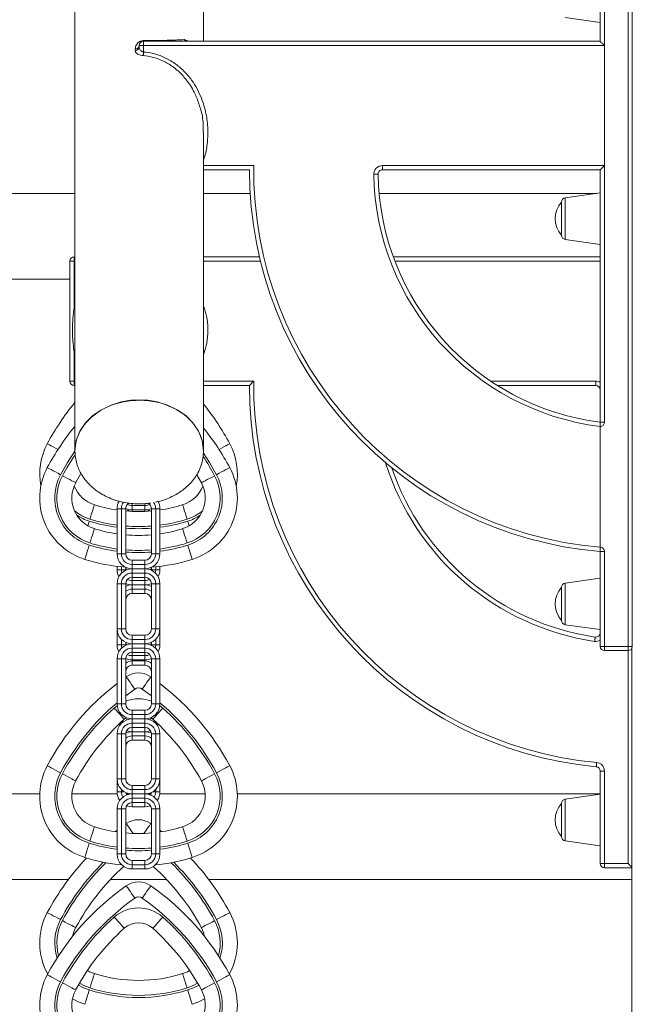
# Model space of a CAD drawing. Units: millimetres. Extents: x -9104 to 19430, y -8672 to 2057.
# Drawn here: x 1815 to 2101, y 439 to 898 of the extents above; entities that cross this region are included whole.
import ezdxf

# ---------------------------------------------------------------- set-up
doc = ezdxf.new("R2010")
doc.units = ezdxf.units.MM

msp = doc.modelspace()

# ---------------------------------------------------------------- linework, layer by layer
at = {"color": 7, "linetype": 'Continuous', "lineweight": 15}
for p, q in [((2085.96, 887.81), (2085.96, 925.42)), ((2087.96, 925.42), (2087.96, 710.16)), ((2098.96, 605.62), (2098.96, 925.42)), ((2100.96, 925.42), (2100.96, 605.62)), ((2069.68, 898.87), (2085.96, 896.58)), ((1872.96, 887.81), (1872.96, 885.81)), ((1872.96, 887.81), (2085.96, 887.81)), ((1869.08, 883.49), (1869.08, 884.1)), ((1870.96, 885.81), (1872.96, 885.81)), ((1870.96, 885.2), (1870.96, 885.81)), ((1872.96, 885.81), (1872.96, 882.79)), ((2087.94, 885.81), (1872.96, 885.81)), ((2087.94, 829.81), (2087.94, 885.81)), ((1922.36, 827.81), (1900.96, 827.81)), ((1984.37, 829.81), (2087.94, 829.81)), ((1984.37, 827.81), (1984.37, 829.81)), ((2085.96, 827.81), (1984.37, 827.81)), ((2085.96, 710.16), (2085.96, 827.81)), ((2067.96, 805.09), (2067.96, 812.82)), ((2085.96, 817.09), (2069.68, 814.8)), ((2067.96, 797.35), (2067.96, 805.09)), ((2069.68, 795.37), (2085.96, 793.09)), ((1838.6, 729.26), (1838.6, 785.26)), ((1840.6, 785.26), (1838.6, 785.26)), ((1840.6, 787.26), (1840.6, 785.26)), ((1840.6, 787.26), (1840.96, 787.26)), ((1840.6, 785.26), (1840.6, 763.46)), ((1900.96, 787.26), (1927.02, 787.26)), ((1989.5, 787.26), (2085.96, 787.26)), ((1840.6, 742.82), (1840.6, 729.26)), ((1838.6, 729.26), (1840.6, 729.26)), ((1840.6, 729.26), (1840.6, 727.26)), ((1840.96, 727.26), (1840.6, 727.26)), ((1922.36, 727.26), (1900.96, 727.26)), ((2083.96, 727.26), (2038.06, 727.26)), ((2083.96, 727.26), (2083.96, 729.26)), ((2085.96, 710.16), (2087.96, 710.16)), ((2085.96, 708.15), (2085.96, 651.85)), ((2085.96, 708.15), (2085.97, 708.15)), ((2085.97, 708.15), (2085.97, 651.85)), ((1840.96, 696.85), (1840.96, 696.61)), ((1900.9, 696.03), (1900.96, 696.61)), ((1900.96, 696.61), (1900.96, 696.85)), ((1899.95, 681.9), (1897.85, 685.62)), ((1861.24, 673.39), (1861.42, 673.04)), ((1867.62, 669.28), (1867.62, 671.28)), ((1867.62, 671.28), (1873.62, 671.28)), ((1873.62, 669.28), (1873.62, 671.28)), ((1860.62, 669.79), (1862.62, 669.79)), ((1860.62, 669.79), (1860.62, 648.79)), ((1862.62, 669.79), (1862.62, 648.79)), ((1862.62, 669.79), (1864.62, 669.79)), ((1864.62, 648.79), (1864.62, 669.79)), ((1867.62, 669.28), (1873.62, 669.28)), ((1876.62, 669.79), (1878.62, 669.79)), ((1876.62, 669.79), (1876.62, 648.79)), ((1878.62, 648.79), (1878.62, 669.79)), ((1878.62, 669.79), (1880.62, 669.79)), ((1880.62, 648.79), (1880.62, 669.79)), ((1860.62, 648.79), (1862.62, 648.79)), ((1862.62, 648.79), (1864.62, 648.79)), ((1876.62, 648.79), (1878.62, 648.79)), ((1878.62, 648.79), (1880.62, 648.79)), ((2085.96, 651.85), (2085.97, 651.85)), ((2085.96, 649.84), (2087.96, 649.84)), ((2085.96, 605.62), (2085.96, 649.84)), ((2087.96, 649.84), (2087.96, 605.62)), ((1860.62, 642.95), (1860.62, 641.28)), ((1867.62, 643.79), (1867.62, 645.79)), ((1873.62, 645.79), (1867.62, 645.79)), ((1867.62, 641.79), (1867.62, 643.79)), ((1867.62, 643.79), (1873.62, 643.79)), ((1873.62, 643.79), (1873.62, 645.79)), ((1873.62, 641.79), (1873.62, 643.79)), ((1880.62, 641.28), (1880.62, 642.95)), ((1860.62, 641.28), (1862.62, 641.28)), ((1862.62, 641.28), (1864.62, 641.28)), ((1864.62, 641.28), (1864.62, 642.47)), ((1864.62, 641.12), (1864.62, 641.28)), ((1867.62, 641.79), (1873.62, 641.79)), ((1867.62, 639.79), (1867.62, 641.79)), ((1867.62, 637.79), (1867.62, 639.79)), ((1873.62, 639.79), (1867.62, 639.79)), ((1873.62, 639.79), (1873.62, 641.79)), ((1873.62, 637.79), (1873.62, 639.79)), ((1876.62, 642.47), (1876.62, 641.28)), ((1876.62, 641.28), (1878.62, 641.28)), ((1876.62, 641.28), (1876.62, 641.12)), ((1878.62, 641.28), (1880.62, 641.28)), ((1860.62, 634.79), (1862.62, 634.79)), ((1860.62, 634.79), (1860.62, 613.79)), ((1862.62, 634.79), (1862.62, 613.79)), ((1862.62, 634.79), (1864.62, 634.79)), ((1864.62, 613.79), (1864.62, 634.79)), ((1867.62, 637.79), (1873.62, 637.79)), ((1867.62, 634.28), (1867.62, 636.28)), ((1867.62, 636.28), (1873.62, 636.28)), ((1867.62, 634.28), (1873.62, 634.28)), ((1867.62, 632.28), (1867.62, 634.28)), ((1873.62, 634.28), (1873.62, 636.28)), ((1873.62, 632.28), (1873.62, 634.28)), ((1876.62, 634.79), (1878.62, 634.79)), ((1876.62, 634.79), (1876.62, 613.79)), ((1878.62, 634.79), (1880.62, 634.79)), ((1878.62, 613.79), (1878.62, 634.79)), ((1880.62, 613.79), (1880.62, 634.79)), ((2085.96, 637.43), (2069.68, 635.14)), ((1867.62, 630.28), (1867.62, 632.28)), ((1873.62, 632.28), (1867.62, 632.28)), ((1867.62, 630.28), (1873.62, 630.28)), ((1873.62, 630.28), (1873.62, 632.28)), ((2067.96, 625.43), (2067.96, 633.16)), ((2067.96, 617.7), (2067.96, 625.43)), ((2069.68, 615.72), (2085.96, 613.43)), ((1860.62, 613.79), (1862.62, 613.79)), ((1860.62, 613.79), (1860.62, 606.28)), ((1862.62, 613.79), (1864.62, 613.79)), ((1867.62, 608.79), (1867.62, 610.79)), ((1873.62, 610.79), (1867.62, 610.79)), ((1873.62, 608.79), (1873.62, 610.79)), ((1876.62, 613.79), (1878.62, 613.79)), ((1878.62, 613.79), (1880.62, 613.79)), ((1880.62, 606.28), (1880.62, 613.79)), ((1860.62, 606.28), (1862.62, 606.28)), ((1862.62, 606.28), (1864.62, 606.28)), ((1864.62, 606.28), (1864.62, 607.47)), ((1864.62, 606.12), (1864.62, 606.28)), ((1867.62, 606.79), (1867.62, 608.79)), ((1867.62, 608.79), (1873.62, 608.79)), ((1867.62, 606.79), (1873.62, 606.79)), ((1867.62, 604.79), (1867.62, 606.79)), ((1873.62, 606.79), (1873.62, 608.79)), ((1873.62, 604.79), (1873.62, 606.79)), ((1876.62, 607.47), (1876.62, 606.28)), ((1876.62, 606.28), (1876.62, 606.12)), ((1876.62, 606.28), (1878.62, 606.28)), ((1878.62, 606.28), (1880.62, 606.28)), ((1867.62, 602.79), (1867.62, 604.79)), ((1873.62, 604.79), (1867.62, 604.79)), ((1867.62, 602.79), (1873.62, 602.79)), ((1873.62, 602.79), (1873.62, 604.79)), ((2085.96, 605.62), (2087.96, 605.62)), ((2087.96, 605.62), (2098.96, 605.62)), ((2087.96, 603.62), (2087.96, 605.62)), ((2098.96, 603.62), (2087.96, 603.62)), ((2098.96, 605.62), (2098.96, 603.62)), ((2098.96, 605.62), (2100.96, 605.62)), ((2100.71, 604.66), (2100.71, -1303.15)), ((1860.62, 599.79), (1862.62, 599.79)), ((1860.62, 599.79), (1860.62, 578.79)), ((1862.62, 599.79), (1864.62, 599.79)), ((1862.62, 599.79), (1862.62, 578.79)), ((1864.62, 578.79), (1864.62, 599.79)), ((1867.62, 599.28), (1867.62, 601.28)), ((1867.62, 601.28), (1873.62, 601.28)), ((1867.62, 599.28), (1873.62, 599.28)), ((1867.62, 596.82), (1867.62, 598.82)), ((1873.62, 598.82), (1867.62, 598.82)), ((1873.62, 599.28), (1873.62, 601.28)), ((1873.62, 596.82), (1873.62, 598.82)), ((1876.62, 599.79), (1878.62, 599.79)), ((1876.62, 599.79), (1876.62, 578.79)), ((1878.62, 578.79), (1878.62, 599.79)), ((1878.62, 599.79), (1880.62, 599.79)), ((1880.62, 578.79), (1880.62, 599.79)), ((1867.62, 596.82), (1873.62, 596.82)), ((1864.62, 591.23), (1864.89, 591.42)), ((1876.35, 591.42), (1876.62, 591.23)), ((1860.62, 578.79), (1862.62, 578.79)), ((1862.62, 578.79), (1864.62, 578.79)), ((1876.62, 578.79), (1878.62, 578.79)), ((1878.62, 578.79), (1880.62, 578.79)), ((1867.62, 573.79), (1867.62, 575.79)), ((1873.62, 575.79), (1867.62, 575.79)), ((1873.62, 573.79), (1873.62, 575.79)), ((1864.9, 572.34), (1863.98, 571.61)), ((1867.62, 571.79), (1867.62, 573.79)), ((1867.62, 573.79), (1873.62, 573.79)), ((1867.62, 571.79), (1873.62, 571.79)), ((1867.62, 569.79), (1867.62, 571.79)), ((1873.62, 569.79), (1867.62, 569.79)), ((1867.62, 567.79), (1867.62, 569.79)), ((1873.62, 571.79), (1873.62, 573.79)), ((1873.62, 569.79), (1873.62, 571.79)), ((1873.62, 567.79), (1873.62, 569.79)), ((1877.26, 571.61), (1876.34, 572.34)), ((1860.62, 564.79), (1862.62, 564.79)), ((1860.62, 564.79), (1860.62, 543.79)), ((1862.62, 564.79), (1862.62, 543.79)), ((1862.62, 564.79), (1864.62, 564.79)), ((1864.62, 543.79), (1864.62, 564.79)), ((1867.62, 565.82), (1867.62, 567.82)), ((1867.62, 567.79), (1873.62, 567.79)), ((1867.62, 565.82), (1873.62, 565.82)), ((1867.62, 563.82), (1867.62, 565.82)), ((1873.62, 565.82), (1873.62, 567.82)), ((1873.62, 563.82), (1873.62, 565.82)), ((1876.62, 564.79), (1876.62, 543.79)), ((1876.62, 564.79), (1878.62, 564.79)), ((1878.62, 564.79), (1880.62, 564.79)), ((1878.62, 543.79), (1878.62, 564.79)), ((1880.62, 543.79), (1880.62, 564.79)), ((1867.62, 561.82), (1867.62, 563.82)), ((1873.62, 563.82), (1867.62, 563.82)), ((1867.62, 561.82), (1873.62, 561.82)), ((1873.62, 561.82), (1873.62, 563.82)), ((2085.96, 547.46), (2087.96, 547.46)), ((2085.96, 504.38), (2085.96, 547.46)), ((2087.96, 547.46), (2087.96, 504.38)), ((1860.62, 543.79), (1862.62, 543.79)), ((1860.62, 543.79), (1860.62, 537.82)), ((1862.62, 543.79), (1864.62, 543.79)), ((1876.62, 543.79), (1878.62, 543.79)), ((1878.62, 543.79), (1880.62, 543.79)), ((1880.62, 537.82), (1880.62, 543.79)), ((1860.62, 537.82), (1862.62, 537.82)), ((1867.62, 538.79), (1867.62, 540.79)), ((1873.62, 540.79), (1867.62, 540.79)), ((1867.62, 538.79), (1873.62, 538.79)), ((1867.62, 536.79), (1867.62, 538.79)), ((1873.62, 538.79), (1873.62, 540.79)), ((1873.62, 536.79), (1873.62, 538.79)), ((1878.62, 537.82), (1880.62, 537.82)), ((1860.82, 536.85), (1839.72, 536.85)), ((1867.13, 536.85), (1864.8, 536.85)), ((1867.62, 536.79), (1873.62, 536.79)), ((1867.62, 534.79), (1867.62, 536.79)), ((1873.62, 534.79), (1867.62, 534.79)), ((1867.62, 532.79), (1867.62, 534.79)), ((1867.62, 530.82), (1867.62, 532.82)), ((1867.62, 532.79), (1873.62, 532.79)), ((1873.62, 534.79), (1873.62, 536.79)), ((1873.62, 532.79), (1873.62, 534.79)), ((1873.62, 530.82), (1873.62, 532.82)), ((1876.42, 536.85), (1874.17, 536.85)), ((2085.96, 536.63), (2069.68, 534.34)), ((1860.62, 529.79), (1862.62, 529.79)), ((1860.62, 529.79), (1860.62, 508.79)), ((1862.62, 529.79), (1862.62, 508.79)), ((1862.62, 529.79), (1864.62, 529.79)), ((1864.62, 508.79), (1864.62, 529.79)), ((1867.62, 530.82), (1873.62, 530.82)), ((1876.62, 529.79), (1878.62, 529.79)), ((1876.62, 529.79), (1876.62, 508.79)), ((1878.62, 508.79), (1878.62, 529.79)), ((1878.62, 529.79), (1880.62, 529.79)), ((1880.62, 508.79), (1880.62, 529.79)), ((2067.96, 524.63), (2067.96, 532.36)), ((2067.96, 516.9), (2067.96, 524.63)), ((1859.78, 519.18), (1860.62, 519.82)), ((1864.62, 522.77), (1864.89, 522.95)), ((1876.35, 522.95), (1876.62, 522.77)), ((1880.62, 519.82), (1881.46, 519.18)), ((2069.68, 514.91), (2085.96, 512.63)), ((1860.62, 508.79), (1862.62, 508.79)), ((1862.62, 508.79), (1864.62, 508.79)), ((1867.62, 503.79), (1867.62, 505.79)), ((1873.62, 505.79), (1867.62, 505.79)), ((1873.62, 503.79), (1873.62, 505.79)), ((1876.62, 508.79), (1878.62, 508.79)), ((1878.62, 508.79), (1880.62, 508.79)), ((1867.62, 501.79), (1867.62, 503.79)), ((1867.62, 503.79), (1873.62, 503.79)), ((1867.62, 501.79), (1873.62, 501.79)), ((1873.62, 501.79), (1873.62, 503.79)), ((2085.96, 504.38), (2087.96, 504.38)), ((2087.96, 504.38), (2098.96, 504.38)), ((2087.96, 502.38), (2087.96, 504.38)), ((2100.71, 502.38), (2087.96, 502.38)), ((1857.67, 496.85), (1883.55, 496.85))]:
    msp.add_line(p, q, dxfattribs=at)
at = {"color": 8, "linetype": 'Continuous', "lineweight": 15}
for p, q in [((1900.96, 829.81), (1924.37, 829.81)), ((2069.68, 814.8), (2069.68, 795.37)), ((1840.96, 785.26), (1840.6, 785.26)), ((1927.5, 785.26), (1900.96, 785.26)), ((2085.96, 785.26), (1990.25, 785.26)), ((1840.6, 763.46), (1840.96, 764.36)), ((1840.6, 742.82), (1840.97, 742.94)), ((1840.96, 741.9), (1840.6, 742.82)), ((1840.6, 729.26), (1840.96, 729.26)), ((1900.96, 729.26), (1924.37, 729.26)), ((2034.97, 729.26), (2083.96, 729.26)), ((1867.62, 671.28), (1867.62, 672.25)), ((1873.62, 671.28), (1873.62, 672.18)), ((1867.62, 668.56), (1867.62, 669.28)), ((1873.62, 668.56), (1873.62, 669.28)), ((1862.62, 642.74), (1862.62, 641.28)), ((1878.62, 641.28), (1878.62, 642.74)), ((1867.62, 636.28), (1867.62, 637.79)), ((1873.62, 636.28), (1873.62, 637.79)), ((2069.68, 635.14), (2069.68, 615.72)), ((1862.62, 608.89), (1862.62, 606.28)), ((1878.62, 606.28), (1878.62, 608.89)), ((1867.62, 601.28), (1867.62, 602.79)), ((1873.62, 601.28), (1873.62, 602.79)), ((2098.96, 504.38), (2098.96, 603.62)), ((1867.62, 598.82), (1867.62, 599.28)), ((1873.62, 598.82), (1873.62, 599.28)), ((1868.9, 585.68), (1864.62, 582.54)), ((1876.62, 582.54), (1872.34, 585.68)), ((1859.32, 576.85), (1860.67, 577.93)), ((1880.57, 577.93), (1881.92, 576.85)), ((1863.05, 570.78), (1863.3, 570.3)), ((1877.94, 570.3), (1878.19, 570.78)), ((1862.62, 538.89), (1862.62, 537.82)), ((1862.62, 537.82), (1863.98, 537.82)), ((1877.26, 537.82), (1878.62, 537.82)), ((1878.62, 537.82), (1878.62, 538.89)), ((2069.68, 534.34), (2069.68, 514.91))]:
    msp.add_line(p, q, dxfattribs=at)
at = {"color": 7, "linetype": 'Continuous', "lineweight": 15, "flags": 128}
for points in [[(1872.96, 882.79), (1872.94, 882.54), (1872.92, 882.29), (1872.9, 882.04), (1872.89, 881.81), (1872.87, 881.6), (1872.86, 881.4), (1872.84, 881.23), (1872.83, 881.09)], [(1980.37, 825.75), (1980.76, 825.75), (1981.14, 825.76), (1981.48, 825.76), (1981.79, 825.77), (1982.04, 825.77), (1982.22, 825.78), (1982.33, 825.78), (1982.37, 825.78)], [(1900.96, 696.85), (1900.36, 701.55), (1898.65, 705.97), (1896, 709.91), (1892.68, 713.21), (1888.96, 715.83), (1884.1, 718.17), (1879.36, 719.62), (1874.94, 720.36), (1870.96, 720.57), (1866.98, 720.36), (1862.56, 719.62), (1857.81, 718.17), (1852.96, 715.83), (1849.23, 713.21), (1845.91, 709.91), (1843.27, 705.97), (1841.55, 701.55), (1840.96, 696.85), (1840.96, 696.85)], [(2087.96, 710.16), (2087.93, 709.83), (2087.71, 709.19), (2087.29, 708.67), (2086.72, 708.31), (2086.4, 708.21), (2086.24, 708.18), (2086.11, 708.17), (2086.04, 708.16), (2086.01, 708.15), (2086, 708.15), (2085.99, 708.15), (2085.98, 708.15), (2085.98, 708.15), (2085.98, 708.15), (2085.98, 708.15), (2085.98, 708.15), (2085.98, 708.15), (2085.98, 708.15), (2085.98, 708.15), (2085.97, 708.15), (2085.97, 708.15), (2085.97, 708.15), (2085.97, 708.15)], [(1828.07, 688.99), (1828.19, 688.92), (1828.54, 688.73), (1829.11, 688.43), (1829.88, 688.02), (1830.82, 687.52), (1831.88, 686.95), (1833.04, 686.33), (1834.24, 685.68)], [(1907, 685.68), (1908.2, 686.33), (1909.36, 686.95), (1910.43, 687.52), (1911.36, 688.02), (1912.13, 688.43), (1912.7, 688.73), (1913.05, 688.92), (1913.17, 688.99)], [(1841.29, 681.9), (1841.18, 681.97), (1840.83, 682.15), (1840.25, 682.46), (1839.49, 682.87), (1838.55, 683.37), (1837.49, 683.94), (1836.33, 684.56), (1835.12, 685.21)], [(1843.74, 686.21), (1843.56, 685.91), (1841.29, 681.9)], [(1906.12, 685.21), (1904.91, 684.56), (1903.75, 683.94), (1902.69, 683.37), (1901.75, 682.87), (1900.99, 682.46), (1900.42, 682.15), (1900.06, 681.97), (1899.95, 681.9)], [(1850.03, 671.64), (1849.99, 671.51), (1849.88, 671.13), (1849.68, 670.52), (1849.42, 669.68), (1849.11, 668.67), (1848.74, 667.52), (1848.35, 666.26), (1847.94, 664.96)], [(1893.3, 664.96), (1892.89, 666.26), (1892.5, 667.52), (1892.14, 668.67), (1891.82, 669.68), (1891.56, 670.52), (1891.36, 671.13), (1891.25, 671.51), (1891.21, 671.64)], [(1850.03, 660.5), (1849.99, 660.37), (1849.88, 659.99), (1849.68, 659.38), (1849.42, 658.55), (1849.11, 657.53), (1848.74, 656.38), (1848.35, 655.13), (1847.94, 653.82)], [(1893.3, 653.82), (1892.89, 655.13), (1892.5, 656.38), (1892.14, 657.53), (1891.82, 658.55), (1891.56, 659.38), (1891.36, 659.99), (1891.25, 660.37), (1891.21, 660.5)], [(1845.55, 646.19), (1845.59, 646.32), (1845.71, 646.7), (1845.91, 647.31), (1846.17, 648.14), (1846.48, 649.16), (1846.84, 650.31), (1847.24, 651.56), (1847.64, 652.87)], [(1895.69, 646.19), (1895.65, 646.32), (1895.53, 646.7), (1895.34, 647.31), (1895.08, 648.14), (1894.76, 649.16), (1894.4, 650.31), (1894, 651.56), (1893.6, 652.87)], [(2085.97, 651.85), (2085.97, 651.85), (2085.97, 651.85), (2085.97, 651.85), (2085.98, 651.85), (2085.98, 651.85), (2085.98, 651.85), (2086.01, 651.85), (2086.04, 651.84), (2086.18, 651.83), (2086.71, 651.7), (2087.28, 651.35), (2087.7, 650.82), (2087.93, 650.19), (2087.96, 649.84)], [(2083.37, 607.95), (2083.43, 608.34), (2083.49, 608.71), (2083.54, 609.05), (2083.58, 609.35), (2083.62, 609.6), (2083.64, 609.78), (2083.66, 609.89), (2083.67, 609.93)], [(1868.9, 585.68), (1868.12, 586.8), (1867.36, 587.88), (1866.67, 588.87), (1866.06, 589.74), (1865.56, 590.45), (1865.19, 590.98), (1864.96, 591.31), (1864.89, 591.42)], [(1872.34, 585.68), (1873.12, 586.8), (1873.88, 587.88), (1874.57, 588.87), (1875.18, 589.74), (1875.68, 590.45), (1876.05, 590.98), (1876.28, 591.31), (1876.35, 591.42)], [(1863.98, 571.61), (1863.89, 571.71), (1863.62, 572.01), (1863.19, 572.5), (1862.61, 573.15), (1861.91, 573.94), (1861.1, 574.84), (1860.23, 575.82), (1859.32, 576.85)], [(1881.92, 576.85), (1881.01, 575.82), (1880.14, 574.84), (1879.33, 573.94), (1878.63, 573.15), (1878.05, 572.5), (1877.62, 572.01), (1877.35, 571.71), (1877.26, 571.61)], [(1865.03, 571.3), (1864.85, 571.67), (1864.69, 572.19)], [(1876.55, 572.19), (1876.39, 571.67), (1876.21, 571.3)], [(1861.53, 569.37), (1861.8, 568.93), (1861.88, 568.8)], [(1865.03, 566.31), (1866.25, 565.95), (1867.62, 565.82)], [(1873.62, 565.82), (1874.99, 565.95), (1876.21, 566.31)], [(1879.36, 568.8), (1879.44, 568.93), (1879.71, 569.37)], [(2084.15, 549.45), (2084.15, 549.49), (2084.16, 549.61), (2084.18, 549.79), (2084.2, 550.04), (2084.23, 550.34), (2084.26, 550.68), (2084.3, 551.06), (2084.33, 551.45)], [(1828.07, 549.95), (1828.19, 549.89), (1828.54, 549.7), (1829.11, 549.39), (1829.88, 548.98), (1830.82, 548.48), (1831.88, 547.91), (1833.04, 547.29), (1834.24, 546.64)], [(1907, 546.64), (1908.2, 547.29), (1909.36, 547.91), (1910.43, 548.48), (1911.36, 548.98), (1912.13, 549.39), (1912.7, 549.7), (1913.05, 549.89), (1913.17, 549.95)], [(1841.29, 542.87), (1841.18, 542.93), (1840.83, 543.12), (1840.25, 543.42), (1839.49, 543.83), (1838.55, 544.33), (1837.49, 544.91), (1836.33, 545.53), (1835.12, 546.17)], [(1906.12, 546.17), (1904.91, 545.53), (1903.75, 544.91), (1902.69, 544.33), (1901.75, 543.83), (1900.99, 543.42), (1900.42, 543.12), (1900.06, 542.93), (1899.95, 542.87)], [(1865.03, 531.31), (1866.25, 530.95), (1867.62, 530.82)], [(1873.62, 530.82), (1874.99, 530.95), (1876.21, 531.31)], [(1850.03, 521.47), (1849.99, 521.34), (1849.88, 520.96), (1849.68, 520.34), (1849.42, 519.51), (1849.11, 518.5), (1848.74, 517.34), (1848.35, 516.09), (1847.94, 514.79)], [(1893.3, 514.79), (1892.89, 516.09), (1892.5, 517.34), (1892.14, 518.5), (1891.82, 519.51), (1891.56, 520.34), (1891.36, 520.96), (1891.25, 521.34), (1891.21, 521.47)], [(1845.55, 507.15), (1845.59, 507.28), (1845.71, 507.66), (1845.91, 508.28), (1846.17, 509.11), (1846.48, 510.12), (1846.84, 511.28), (1847.24, 512.53), (1847.64, 513.83)], [(1895.69, 507.15), (1895.65, 507.28), (1895.53, 507.66), (1895.34, 508.28), (1895.08, 509.11), (1894.76, 510.12), (1894.4, 511.28), (1894, 512.53), (1893.6, 513.83)], [(2100.71, 502.63), (2100.62, 502.72), (2100.37, 502.97), (2100.07, 503.27), (2099.72, 503.62), (2099.35, 503.99), (2098.96, 504.38)], [(1868.9, 488.2), (1868.12, 489.31), (1867.36, 490.39), (1866.67, 491.38), (1866.06, 492.25), (1865.56, 492.96), (1865.19, 493.49), (1864.96, 493.82), (1864.89, 493.93)], [(1872.34, 488.2), (1873.12, 489.31), (1873.88, 490.39), (1874.57, 491.38), (1875.18, 492.25), (1875.68, 492.96), (1876.05, 493.49), (1876.28, 493.82), (1876.35, 493.93)], [(1828.07, 481.48), (1828.19, 481.42), (1828.54, 481.23), (1829.11, 480.93), (1829.88, 480.52), (1830.82, 480.01), (1831.88, 479.44), (1833.04, 478.82), (1834.24, 478.18)], [(1841.29, 474.4), (1841.18, 474.46), (1840.83, 474.65), (1840.25, 474.96), (1839.49, 475.37), (1838.55, 475.87), (1837.49, 476.44), (1836.33, 477.06), (1835.12, 477.71)], [(1863.98, 474.12), (1863.89, 474.23), (1863.62, 474.52), (1863.19, 475.01), (1862.61, 475.66), (1861.91, 476.45), (1861.1, 477.35), (1860.23, 478.34), (1859.32, 479.36)], [(1881.92, 479.36), (1881.01, 478.34), (1880.14, 477.35), (1879.33, 476.45), (1878.63, 475.66), (1878.05, 475.01), (1877.62, 474.52), (1877.35, 474.23), (1877.26, 474.12)], [(1906.12, 477.71), (1904.91, 477.06), (1903.75, 476.44), (1902.69, 475.87), (1901.75, 475.37), (1900.99, 474.96), (1900.42, 474.65), (1900.06, 474.46), (1899.95, 474.4)], [(1907, 478.18), (1908.2, 478.82), (1909.36, 479.44), (1910.43, 480.01), (1911.36, 480.52), (1912.13, 480.93), (1912.7, 481.23), (1913.05, 481.42), (1913.17, 481.48)], [(1841.29, 474.4), (1840.34, 472.2), (1839.82, 470.34)], [(1901.42, 470.34), (1900.91, 472.2), (1899.95, 474.4)], [(1828.07, 452.46), (1828.19, 452.4), (1828.54, 452.21), (1829.11, 451.9), (1829.88, 451.49), (1830.82, 450.99), (1831.88, 450.42), (1833.04, 449.8), (1834.24, 449.15)], [(1846.78, 454.47), (1847.81, 453.9), (1850.03, 453)], [(1850.03, 453), (1849.99, 452.87), (1849.88, 452.49), (1849.68, 451.87), (1849.42, 451.04), (1849.11, 450.03), (1848.74, 448.88), (1848.35, 447.62), (1847.94, 446.32)], [(1891.21, 453), (1893.43, 453.9), (1894.46, 454.47)], [(1893.3, 446.32), (1892.89, 447.62), (1892.5, 448.88), (1892.14, 450.03), (1891.82, 451.04), (1891.56, 451.87), (1891.36, 452.49), (1891.25, 452.87), (1891.21, 453)], [(1907, 449.15), (1908.2, 449.8), (1909.36, 450.42), (1910.43, 450.99), (1911.36, 451.49), (1912.13, 451.9), (1912.7, 452.21), (1913.05, 452.4), (1913.17, 452.46)], [(1841.29, 445.38), (1841.18, 445.44), (1840.83, 445.63), (1840.25, 445.93), (1839.49, 446.34), (1838.55, 446.85), (1837.49, 447.42), (1836.33, 448.04), (1835.12, 448.68)], [(1906.12, 448.68), (1904.91, 448.04), (1903.75, 447.42), (1902.69, 446.85), (1901.75, 446.34), (1900.99, 445.93), (1900.42, 445.63), (1900.06, 445.44), (1899.95, 445.38)], [(1845.55, 438.69), (1842.47, 439.84), (1839.8, 441.17)], [(1845.55, 438.69), (1845.59, 438.81), (1845.71, 439.19), (1845.91, 439.81), (1846.17, 440.64), (1846.48, 441.65), (1846.84, 442.81), (1847.24, 444.06), (1847.64, 445.37)], [(1895.69, 438.69), (1895.65, 438.81), (1895.53, 439.19), (1895.34, 439.81), (1895.08, 440.64), (1894.76, 441.65), (1894.4, 442.81), (1894, 444.06), (1893.6, 445.37)], [(1901.44, 441.17), (1898.78, 439.84), (1895.69, 438.69)]]:
    msp.add_lwpolyline(points, dxfattribs=at)
at = {"color": 8, "linetype": 'Continuous', "lineweight": 15, "flags": 128}
for points in [[(1840.6, 763.46), (1840.95, 763.34), (1840.97, 763.34)], [(1828.07, 700.12), (1828.19, 700.06), (1828.54, 699.87), (1829.11, 699.57), (1829.88, 699.16), (1830.82, 698.66), (1831.88, 698.08), (1833.04, 697.46), (1833.07, 697.45)], [(1908.17, 697.45), (1908.2, 697.46), (1909.36, 698.08), (1910.43, 698.66), (1911.36, 699.16), (1912.13, 699.57), (1912.7, 699.87), (1913.05, 700.06), (1913.17, 700.12)], [(1840.96, 696.65), (1837.52, 691.39), (1834.24, 685.68)], [(1907, 685.68), (1903.72, 691.39), (1900.94, 695.7)], [(1846.97, 661.85), (1847.24, 662.7), (1847.64, 664.01)], [(1894.27, 661.85), (1894, 662.7), (1893.6, 664.01)], [(1862.62, 641.28), (1862.72, 640.31), (1862.82, 639.89)], [(1878.42, 639.89), (1878.52, 640.31), (1878.62, 641.28)], [(1862.62, 606.28), (1862.72, 605.31), (1862.82, 604.89)], [(1878.42, 604.89), (1878.52, 605.31), (1878.62, 606.28)], [(1868.1, 518.37), (1867.36, 519.41), (1866.67, 520.4), (1866.06, 521.27), (1865.56, 521.99), (1865.19, 522.52), (1864.96, 522.84), (1864.89, 522.95)], [(1873.14, 518.37), (1873.88, 519.41), (1874.57, 520.4), (1875.18, 521.27), (1875.68, 521.99), (1876.05, 522.52), (1876.28, 522.84), (1876.35, 522.95)], [(1842.56, 447.67), (1844.95, 446.4), (1847.64, 445.37)], [(1847.94, 446.32), (1845.17, 447.4), (1843.06, 448.53)], [(1898.18, 448.53), (1896.07, 447.4), (1893.3, 446.32)], [(1893.6, 445.37), (1896.29, 446.4), (1898.68, 447.67)]]:
    msp.add_lwpolyline(points, dxfattribs=at)
at = {"color": 7, "linetype": 'Continuous', "lineweight": 15}
for centre, radius, start, end in [((1872.96, 885.81), 2, 90, 180), ((1873.18, 888.08), 0.351, 178.7695, 229.8794), ((1893.33, 889.54), 1.73, 214.4984, 269.0695), ((1869.11, 885.95), 1.86, 269.2022, 355.6649), ((1869.11, 885.34), 1.85, 269.1753, 355.6441), ((2100.96, 827.81), 178.6, 180, 265.1823), ((2100.96, 827.81), 176.6, 179.3511, 265.1276), ((1984.37, 825.81), 4, 90, 180.9828), ((1984.37, 825.81), 2, 90, 180.9828), ((2100.96, 827.81), 120.6, 180.9828, 262.8553), ((2100.96, 827.81), 118.6, 180.9828, 262.7342), ((2076.42, 805.09), 11.46, 137.5862, 222.4138), ((2069.96, 812.82), 2, 98, 180), ((2069.96, 797.35), 2, 180, 262), ((1840.6, 785.26), 2, 90, 180), ((1840.6, 729.26), 2, 180, 270), ((2100.96, 727.26), 178.6, 180, 264.5988), ((2100.96, 727.26), 176.6, 179.3511, 264.5988), ((2083.96, 725.26), 2, 0, 90), ((1933.43, 643.67), 119.53, 140.7526, 151.8164), ((1807.81, 643.67), 119.53, 28.1836, 38.707), ((1933.43, 632.53), 119.53, 140.7526, 151.8164), ((1807.81, 632.53), 119.53, 28.1836, 38.707), ((1854.52, 685.96), 30, 151.8164, 190.6983), ((1886.72, 685.96), 30, 349.3017, 28.1836), ((1854.52, 674.82), 30, 151.8164, 252.6157), ((1886.72, 674.82), 30, 287.3843, 28.1836), ((2100.96, 727.26), 118.6, 198.8906, 261.6167), ((1854.52, 674.82), 23, 151.8164, 252.6157), ((1854.52, 674.82), 22, 151.8164, 252.6157), ((1886.72, 674.82), 22, 287.3843, 28.1836), ((1886.72, 674.82), 23, 287.3843, 28.1836), ((1854.52, 674.82), 15, 151.8164, 252.6157), ((1854.52, 685.96), 15, 201.7943, 252.6157), ((1886.72, 674.82), 15, 287.3843, 28.1836), ((1886.72, 685.96), 15, 287.3843, 338.2057), ((1870.62, 737.39), 68.9, 252.6157, 261.6546), ((1867.62, 669.79), 7, 149.4493, 180), ((1867.62, 669.79), 3, 119.4476, 180), ((1873.62, 669.79), 3, 0, 59.353), ((1873.62, 669.79), 7, 0, 29.0553), ((1870.62, 737.39), 68.9, 278.3454, 287.3843), ((1867.62, 676.28), 7, 244.6622, 270), ((1870.62, 737.39), 68.9, 265.0041, 274.9959), ((1867.62, 662.28), 7, 90, 112.8747), ((1873.62, 676.28), 7, 270, 295.3353), ((1873.62, 662.28), 7, 67.1253, 90), ((1870.62, 726.25), 68.9, 252.6157, 261.6546), ((1870.62, 726.25), 68.9, 265.0041, 274.9959), ((1870.62, 726.25), 68.9, 278.3454, 287.3843), ((1867.62, 648.79), 7, 180, 270), ((1867.62, 648.79), 5, 180, 270), ((1867.62, 648.79), 3, 180, 270), ((1873.62, 648.79), 5, 270, 0), ((1873.62, 648.79), 7, 270, 0), ((1873.62, 648.79), 3, 270, 0), ((1870.62, 726.25), 83.9, 252.6157, 265.735), ((1870.62, 726.25), 83.9, 274.265, 287.3843), ((1867.62, 634.79), 7, 90, 180), ((1867.62, 641.28), 7, 180, 207.6134), ((1867.62, 634.79), 5, 90, 180), ((1867.62, 642.82), 3, 186.8508, 210.4155), ((1873.62, 634.79), 7, 0, 90), ((1873.62, 634.79), 5, 0, 90), ((1873.62, 642.82), 3, 329.5837, 353.151), ((1873.62, 641.28), 7, 332.3866, 0), ((1867.62, 634.79), 3, 90, 180), ((1867.62, 641.28), 7, 244.6615, 270), ((1867.62, 627.28), 7, 90, 115.3769), ((1873.62, 634.79), 3, 0, 90), ((1873.62, 641.28), 7, 270, 295.3367), ((1873.62, 627.28), 7, 64.6231, 90), ((2069.96, 633.16), 2, 98, 180), ((1867.62, 627.28), 3, 90, 180), ((1873.62, 627.28), 3, 0, 90), ((2076.42, 625.43), 11.46, 137.5862, 222.4138), ((2069.96, 617.7), 2, 180, 262), ((1867.62, 613.79), 7, 180, 270), ((1867.62, 613.79), 5, 180, 270), ((1867.62, 613.79), 3, 180, 270), ((1873.62, 613.79), 5, 270, 0), ((1873.62, 613.79), 7, 270, 0), ((1873.62, 613.79), 3, 270, 0), ((2083.96, 611.91), 2, 261.6167, 0), ((1867.62, 599.79), 7, 90, 180), ((1867.62, 606.28), 7, 180, 207.6134), ((1867.62, 607.82), 3, 186.8508, 210.4154), ((1873.62, 599.79), 7, 0, 90), ((1873.62, 607.82), 3, 329.5837, 353.1519), ((1873.62, 606.28), 7, 332.3866, 0), ((1867.62, 599.79), 5, 90, 180), ((1867.62, 599.79), 3, 90, 180), ((1873.62, 599.79), 5, 0, 90), ((1873.62, 599.79), 3, 0, 90), ((2087.96, 605.62), 2, 180, 270), ((2098.96, 605.62), 2, 270, 0), ((1867.62, 606.28), 7, 244.6617, 270), ((1873.62, 606.28), 7, 270, 295.3351), ((1867.62, 593.82), 3, 90, 180), ((1870.62, 583.23), 10, 55.0082, 124.9918), ((1873.62, 593.82), 3, 0, 90), ((1933.43, 493.5), 119.53, 127.5276, 151.8164), ((1807.81, 493.5), 119.53, 28.1836, 52.4724), ((1870.62, 583.23), 3, 55.0082, 124.9918), ((1867.62, 578.79), 7, 180, 270), ((1867.62, 578.79), 5, 180, 270), ((1867.62, 578.79), 3, 180, 270), ((1873.62, 578.79), 5, 270, 0), ((1873.62, 578.79), 7, 270, 0), ((1873.62, 578.79), 3, 270, 0), ((1933.43, 493.5), 111.53, 131.6406, 151.8164), ((1807.81, 493.5), 111.53, 28.1836, 48.3594), ((1933.43, 493.5), 104.53, 131.6406, 151.8164), ((1867.62, 564.79), 7, 90, 180), ((1867.62, 564.79), 5, 90, 180), ((1873.62, 564.79), 7, 0, 90), ((1873.62, 564.79), 5, 0, 90), ((1807.81, 493.5), 104.53, 28.1836, 48.3594), ((1867.62, 564.79), 3, 90, 180), ((1867.62, 558.82), 7, 90, 115.1832), ((1873.62, 564.79), 3, 0, 90), ((1873.62, 558.82), 7, 64.8191, 90), ((1867.62, 558.82), 3, 90, 180), ((1873.62, 558.82), 3, 0, 90), ((2083.96, 547.46), 4, 0, 84.5988), ((1854.52, 535.78), 30, 151.8164, 252.6157), ((1854.52, 535.78), 23, 151.8164, 252.6157), ((1886.72, 535.78), 23, 287.3843, 28.1836), ((1886.72, 535.78), 30, 287.3843, 28.1836), ((2083.96, 547.46), 2, 0, 84.5988), ((1854.52, 535.78), 22, 151.8164, 252.6157), ((1854.52, 535.78), 15, 151.8164, 252.6157), ((1867.62, 543.79), 7, 180, 270), ((1867.62, 543.79), 5, 180, 270), ((1867.62, 543.79), 3, 180, 270), ((1873.62, 543.79), 3, 270, 0), ((1873.62, 543.79), 5, 270, 0), ((1873.62, 543.79), 7, 270, 0), ((1886.72, 535.78), 15, 287.3843, 28.1836), ((1886.72, 535.78), 22, 287.3843, 28.1836), ((1867.62, 537.82), 7, 180, 214.9655), ((1867.62, 537.82), 3, 186.8496, 210.4154), ((1873.62, 537.82), 3, 329.5834, 353.1537), ((1873.62, 537.82), 7, 325.0345, 0), ((1867.62, 529.79), 7, 90, 180), ((1867.62, 529.79), 5, 90, 180), ((1867.62, 529.79), 3, 90, 180), ((1873.62, 529.79), 7, 0, 90), ((1873.62, 529.79), 5, 0, 90), ((1873.62, 529.79), 3, 0, 90), ((2069.96, 532.36), 2, 98, 180), ((2076.42, 524.63), 11.46, 137.5862, 222.4138), ((1870.62, 514.76), 10, 55.0082, 124.9918), ((1870.62, 587.22), 68.9, 252.6157, 261.6546), ((1870.62, 587.22), 68.9, 278.3454, 287.3843), ((1870.62, 587.22), 68.9, 265.0041, 274.9959), ((2069.96, 516.9), 2, 180, 262), ((1933.43, 425.03), 119.53, 136.7652, 151.8164), ((1870.62, 587.22), 83.9, 252.6157, 264.6782), ((1867.62, 508.79), 7, 180, 270), ((1867.62, 508.79), 5, 180, 270), ((1867.62, 508.79), 3, 180, 270), ((1873.62, 508.79), 3, 270, 0), ((1873.62, 508.79), 5, 270, 0), ((1873.62, 508.79), 7, 270, 0), ((1870.62, 587.22), 83.9, 275.3218, 287.3843), ((1807.81, 425.03), 119.53, 28.1836, 43.2348), ((1933.43, 425.03), 104.53, 131.8, 151.8164), ((1807.81, 425.03), 104.53, 28.1836, 48.2), ((2087.96, 504.38), 2, 180, 270), ((1933.43, 396.01), 119.53, 124.9918, 151.8164), ((1870.62, 485.74), 10, 55.0082, 124.9918), ((1807.81, 396.01), 119.53, 28.1836, 55.0082), ((1933.43, 396.01), 112.53, 124.9918, 151.8164), ((1870.62, 485.74), 3, 55.0082, 124.9918), ((1807.81, 396.01), 112.53, 28.1836, 55.0082), ((1870.62, 466.65), 17, 48.3594, 131.6406), ((1854.52, 467.32), 30, 151.8164, 208.9243), ((1933.43, 396.01), 111.53, 131.6406, 151.8164), ((1807.81, 396.01), 111.53, 28.1836, 48.3594), ((1886.72, 467.32), 30, 331.0757, 28.1836), ((1933.43, 396.01), 104.53, 131.6406, 151.8164), ((1870.62, 466.65), 10, 48.3594, 131.6406), ((1807.81, 396.01), 104.53, 28.1836, 48.3594), ((1854.52, 438.29), 30, 151.8164, 252.6157), ((1870.62, 518.75), 68.9, 252.6157, 287.3843), ((1886.72, 438.29), 30, 287.3843, 28.1836), ((1854.52, 438.29), 23, 151.8164, 252.6157), ((1854.52, 438.29), 22, 151.8164, 252.6157), ((1870.62, 518.75), 75.9, 252.6157, 287.3843), ((1886.72, 438.29), 22, 287.3843, 28.1836), ((1886.72, 438.29), 23, 287.3843, 28.1836), ((1854.52, 438.29), 15, 151.8164, 252.6157), ((1870.62, 518.75), 76.9, 252.6157, 287.3843), ((1886.72, 438.29), 15, 287.3843, 28.1836)]:
    msp.add_arc(centre, radius, start, end, dxfattribs=at)
at = {"color": 8, "linetype": 'Continuous', "lineweight": 15}
for centre, radius, start, end in [((2083.96, 725.26), 4, 60, 90), ((1933.43, 632.53), 111.53, 145.9459, 151.8164), ((1807.81, 632.53), 111.53, 28.1836, 33.5176), ((2100.96, 727.26), 120.6, 197.3776, 261.6167), ((1867.62, 669.79), 5, 142.2669, 180), ((1867.62, 676.28), 5, 243.5665, 270), ((1873.62, 676.28), 5, 270, 296.4283), ((1873.62, 669.79), 5, 0, 36.1393), ((1854.52, 685.96), 22, 231.4095, 252.6157), ((1854.52, 685.96), 23, 236.6647, 252.6157), ((1886.72, 685.96), 22, 287.3843, 308.5905), ((1886.72, 685.96), 23, 287.3843, 303.3352), ((1870.62, 737.39), 76.9, 252.6157, 262.5281), ((1870.62, 737.39), 75.9, 252.6157, 262.429), ((1870.62, 737.39), 75.9, 265.4659, 274.5341), ((1870.62, 737.39), 75.9, 277.571, 287.3843), ((1870.62, 737.39), 76.9, 277.4719, 287.3843), ((1870.62, 737.39), 76.9, 265.525, 274.475), ((1870.62, 726.25), 76.9, 252.6157, 262.5281), ((1870.62, 726.25), 75.9, 252.6157, 262.429), ((1870.62, 726.25), 75.9, 277.571, 287.3843), ((1870.62, 726.25), 76.9, 277.4719, 287.3843), ((1870.62, 726.25), 75.9, 265.4659, 274.5341), ((1870.62, 726.25), 76.9, 265.525, 274.475), ((1867.62, 641.28), 5, 243.5669, 270), ((1873.62, 641.28), 5, 270, 296.43), ((1867.62, 627.28), 5, 90, 126.8699), ((1873.62, 627.28), 5, 53.1301, 90), ((2083.96, 611.91), 4, 261.6167, 300), ((1867.62, 606.28), 5, 243.5697, 270), ((1873.62, 606.28), 5, 270, 296.4283), ((1867.62, 593.82), 5, 90, 126.8699), ((1873.62, 593.82), 5, 53.1301, 90), ((1933.43, 493.5), 112.53, 130.3185, 151.8164), ((1870.62, 564.14), 17, 69.3327, 110.6673), ((1807.81, 493.5), 112.53, 28.1836, 49.6815), ((1867.62, 558.82), 5, 90, 126.8699), ((1873.62, 558.82), 5, 53.1301, 90), ((1867.62, 537.82), 5, 180, 210.2104), ((1873.62, 537.82), 5, 329.7896, 0), ((1870.62, 587.22), 75.9, 252.6157, 262.429), ((1870.62, 587.22), 75.9, 277.571, 287.3843), ((1870.62, 587.22), 76.9, 252.6157, 262.5281), ((1870.62, 587.22), 75.9, 265.4659, 274.5341), ((1870.62, 587.22), 76.9, 265.525, 274.475), ((1870.62, 587.22), 76.9, 277.4719, 287.3843), ((1933.43, 425.03), 112.53, 134.7544, 151.8164), ((1933.43, 425.03), 111.53, 134.4022, 151.8164), ((1807.81, 425.03), 111.53, 28.1836, 45.5978), ((1807.81, 425.03), 112.53, 28.1836, 45.2456), ((1854.52, 467.32), 23, 151.8164, 197.903), ((1854.52, 467.32), 22, 151.8164, 195.7394), ((1886.72, 467.32), 22, 344.2606, 28.1836), ((1886.72, 467.32), 23, 342.097, 28.1836)]:
    msp.add_arc(centre, radius, start, end, dxfattribs=at)
at = {"color": 7, "linetype": 'Continuous', "lineweight": 15}
msp.add_ellipse((1870.96, 696.61), major_axis=(30, 0), ratio=0.792003, start_param=6.245118, end_param=9.427117, dxfattribs=at)
for points, knots in [([(1840.96, 970.66), (1840.96, 970.58), (1840.96, 970.44), (1840.96, 969.36), (1840.96, 967.74), (1840.96, 965.61), (1840.96, 963.08), (1840.96, 960.26), (1840.96, 957.25), (1840.96, 954.14), (1840.96, 950.92), (1840.96, 947.64), (1840.96, 944.29), (1840.96, 940.9), (1840.96, 937.54), (1840.96, 934.26), (1840.96, 931.02), (1840.96, 927.74), (1840.96, 922.86), (1840.96, 916.16), (1840.96, 909.18), (1840.96, 903.91), (1840.96, 900.55), (1840.96, 897.13), (1840.96, 893.67), (1840.96, 890.13), (1840.96, 886.4), (1840.96, 882.19), (1840.96, 877.3), (1840.96, 871.67), (1840.96, 865.39), (1840.96, 858.41), (1840.96, 850.52), (1840.96, 841.65), (1840.96, 831.68), (1840.96, 820.73), (1840.96, 808.73), (1840.96, 795.63), (1840.96, 781.66), (1840.96, 766.82), (1840.96, 751.12), (1840.96, 734.22), (1840.96, 716.13), (1840.96, 703.36), (1840.96, 696.85)], [0, 0, 0, 0, 0.035549, 0.069581, 0.102093, 0.133084, 0.162555, 0.190506, 0.215469, 0.239083, 0.261347, 0.282262, 0.301827, 0.321105, 0.338865, 0.355109, 0.370425, 0.385606, 0.400658, 0.435625, 0.469875, 0.482152, 0.494335, 0.506423, 0.518416, 0.530315, 0.542359, 0.555521, 0.571413, 0.588785, 0.607637, 0.627969, 0.649777, 0.674519, 0.700914, 0.728957, 0.75864, 0.789953, 0.822888, 0.855425, 0.889402, 0.924822, 0.961687, 1, 1, 1, 1]), ([(1900.96, 887.81), (1900.96, 888.54), (1900.96, 890.52), (1900.96, 893.59), (1900.96, 897.12), (1900.96, 900.53), (1900.96, 903.84), (1900.96, 907.07), (1900.96, 910.32), (1900.96, 913.84), (1900.96, 917.69), (1900.96, 921.86), (1900.96, 926.19), (1900.96, 930.64), (1900.96, 935.25), (1900.96, 939.97), (1900.96, 944.72), (1900.96, 949.34), (1900.96, 953.74), (1900.96, 957.85), (1900.96, 961.5), (1900.96, 964.63), (1900.96, 967.19), (1900.96, 969.14), (1900.96, 970.45), (1900.96, 970.63), (1900.96, 970.72)], [0, 0, 0, 0, 0.013084, 0.035908, 0.058548, 0.081004, 0.103278, 0.125368, 0.147779, 0.172293, 0.201869, 0.234179, 0.269225, 0.307006, 0.347526, 0.393497, 0.442553, 0.494692, 0.549912, 0.608209, 0.669575, 0.730238, 0.793612, 0.859687, 0.928474, 1, 1, 1, 1]), ([(1869.08, 884.1), (1869.17, 884.8), (1869.3, 885.81), (1870.23, 887.06), (1871.11, 887.7), (1872.06, 888.04), (1872.6, 888.07), (1872.83, 888.09)], [0, 0, 0, 0, 0.432763, 0.629168, 0.824305, 0.921805, 1, 1, 1, 1]), ([(1872.83, 888.09), (1873.61, 888.09), (1875.16, 888.1), (1877.76, 888.13), (1880.53, 888.17), (1882.92, 888.22), (1885.78, 888.3), (1888.89, 888.41), (1890.9, 888.51), (1891.91, 888.56)], [0, 0, 0, 0, 0.086887, 0.17383, 0.305651, 0.437729, 0.514018, 0.756708, 1, 1, 1, 1]), ([(1893.29, 887.82), (1893.28, 887.82), (1893.18, 887.81), (1893.15, 887.83), (1893.17, 887.83), (1893.17, 887.82)], [0, 0, 0, 0, 0.117185, 0.892043, 1, 1, 1, 1]), ([(2087.94, 885.81), (2087.94, 885.82), (2087.94, 885.83), (2087.92, 885.85), (2087.82, 885.95), (2087.43, 886.34), (2086.88, 886.89), (2086.35, 887.42), (2086.07, 887.7), (2085.97, 887.8), (2085.96, 887.81), (2085.96, 887.81)], [0, 0, 0, 0, 0.0019836, 0.0065663, 0.027506, 0.1110376, 0.445728, 0.6488255, 0.8121027, 0.9457032, 1, 1, 1, 1]), ([(1869.08, 883.49), (1869.11, 883.25), (1869.18, 882.77), (1869.72, 882.12), (1870.56, 881.6), (1871.63, 881.23), (1872.43, 881.14), (1872.83, 881.09)], [0, 0, 0, 0, 0.210754, 0.432375, 0.630951, 0.81665, 1, 1, 1, 1]), ([(1870.96, 885.2), (1870.97, 884.97), (1871.01, 884.49), (1871.29, 883.85), (1871.73, 883.33), (1872.14, 883.06), (1872.55, 882.88), (1872.76, 882.84), (1872.96, 882.79)], [0, 0, 0, 0, 0.228714, 0.461718, 0.660433, 0.835834, 0.852752, 1, 1, 1, 1]), ([(1900.82, 845.32), (1900.83, 846.64), (1900.86, 850.32), (1900.26, 854.34), (1899.34, 856.85), (1899.23, 857.14)], [0, 0, 0, 0, 0.330301, 0.923799, 1, 1, 1, 1]), ([(1900.96, 696.85), (1900.96, 702.64), (1900.96, 713.98), (1900.96, 730.09), (1900.96, 745.12), (1900.96, 759.09), (1900.96, 772.05), (1900.96, 784.05), (1900.96, 795.48), (1900.96, 806.31), (1900.96, 816.5), (1900.96, 825.75), (1900.96, 834.1), (1900.96, 840.53), (1900.96, 844.14), (1900.96, 845.32)], [0, 0, 0, 0, 0.101643, 0.199023, 0.292191, 0.381187, 0.466045, 0.546786, 0.623426, 0.703, 0.777595, 0.847182, 0.911738, 0.971247, 1, 1, 1, 1]), ([(2085.96, 827.81), (2085.97, 827.83), (2086, 827.86), (2086.23, 828.09), (2086.65, 828.51), (2087.14, 828.99), (2087.53, 829.38), (2087.71, 829.56), (2087.82, 829.67), (2087.88, 829.74), (2087.91, 829.77), (2087.93, 829.79), (2087.94, 829.81), (2087.94, 829.81), (2087.94, 829.81)], [0, 0, 0, 0, 0.140281, 0.279885, 0.476775, 0.750103, 0.854179, 0.918602, 0.955879, 0.976316, 0.987332, 0.996023, 0.99841, 1, 1, 1, 1]), ([(1840.96, 816.85), (1835.82, 816.85), (1822.85, 816.85), (1807.69, 816.85), (1795.32, 816.85), (1788.19, 816.85), (1780.42, 816.85), (1771.93, 816.85), (1762.73, 816.85), (1752.15, 816.85), (1740.1, 816.85), (1726.5, 816.85), (1711.9, 816.85), (1696.19, 816.85), (1679.36, 816.85), (1661.39, 816.85), (1642.38, 816.85), (1622.35, 816.85), (1601.28, 816.85), (1582.51, 816.85), (1570.76, 816.85), (1566.39, 816.85)], [0, 0, 0, 0, 0.056013, 0.141469, 0.165374, 0.191037, 0.219313, 0.250203, 0.283705, 0.31982, 0.365739, 0.415285, 0.468461, 0.525264, 0.586967, 0.652447, 0.721704, 0.794739, 0.871552, 0.952144, 1, 1, 1, 1]), ([(1922.74, 816.85), (1916.05, 816.85), (1908.79, 816.85), (1901.53, 816.85), (1900.96, 816.85)], [0, 0, 0, 0, 0.920944, 1, 1, 1, 1]), ([(2084.3, 816.85), (2075.63, 816.85), (2054.51, 816.85), (2021.01, 816.85), (1995.92, 816.85), (1983.27, 816.85), (1983.01, 816.85)], [0, 0, 0, 0, 0.2565344, 0.624496, 0.9924393, 1, 1, 1, 1]), ([(1687.96, 776.85), (1690.51, 776.85), (1697.13, 776.85), (1707.5, 776.85), (1718.77, 776.85), (1729.89, 776.85), (1740.99, 776.85), (1752.41, 776.85), (1763.69, 776.85), (1775.05, 776.85), (1786.49, 776.85), (1798.01, 776.85), (1815.39, 776.85), (1828.93, 776.85), (1838.6, 776.85)], [0, 0, 0, 0, 0.050837, 0.131979, 0.206814, 0.275343, 0.353642, 0.427987, 0.502863, 0.578266, 0.6542, 0.730663, 0.807655, 1, 1, 1, 1]), ([(1840.6, 742.82), (1840.27, 745.45), (1839.73, 749.81), (1839.77, 755.96), (1840.11, 760.21), (1840.48, 762.7), (1840.6, 763.46)], [0, 0, 0, 0, 0.383639, 0.635514, 0.889195, 1, 1, 1, 1]), ([(1924.37, 729.26), (1924.36, 729.26), (1924.13, 729.04), (1923.66, 728.56), (1923.05, 727.96), (1922.63, 727.54), (1922.4, 727.31), (1922.37, 727.28), (1922.36, 727.26)], [0, 0, 0, 0, 0.0023441, 0.2532389, 0.5255747, 0.7214139, 0.8603665, 1, 1, 1, 1]), ([(2085.96, 708.15), (2085.96, 708.15), (2085.96, 708.38), (2085.96, 708.84), (2085.96, 709.45), (2085.96, 709.9), (2085.96, 710.13), (2085.96, 710.16), (2085.96, 710.16)], [0, 0, 0, 0, 0.002657, 0.219459, 0.436293, 0.652397, 0.866843, 1, 1, 1, 1]), ([(1840.96, 696.61), (1841, 695.62), (1841.1, 693.63), (1841.78, 690.77), (1842.79, 688.05), (1844.19, 685.39), (1845.96, 682.92), (1847.94, 680.78), (1850, 678.97), (1852.38, 677.25), (1855.33, 675.56), (1858.78, 674.08), (1862.46, 672.98), (1866.11, 672.3), (1869.61, 672.02), (1872.98, 672.03), (1875.17, 672.31), (1876.25, 672.45)], [0, 0, 0, 0, 0.0647226, 0.1303545, 0.1964459, 0.2615312, 0.337002, 0.3988706, 0.4509939, 0.5114945, 0.5815081, 0.6583841, 0.7349426, 0.8065217, 0.8730426, 0.9371474, 1, 1, 1, 1]), ([(1878.59, 672.9), (1879.22, 673.03), (1881.07, 673.4), (1883.87, 674.38), (1886.85, 675.71), (1889.48, 677.23), (1891.92, 678.96), (1894.26, 681.04), (1896.28, 683.34), (1898.07, 685.96), (1899.55, 688.94), (1900.67, 692.36), (1900.82, 694.82), (1900.9, 696.03)], [0, 0, 0, 0, 0.051186, 0.14783, 0.236876, 0.316639, 0.399531, 0.489209, 0.586483, 0.672388, 0.772905, 0.888253, 1, 1, 1, 1]), ([(2085.96, 649.84), (2085.96, 649.84), (2085.96, 649.85), (2085.96, 649.95), (2085.96, 650.23), (2085.96, 650.65), (2085.96, 651.24), (2085.96, 651.66), (2085.96, 651.85)], [0, 0, 0, 0, 0.038996, 0.252514, 0.38501, 0.599812, 0.814538, 1, 1, 1, 1]), ([(1824.56, 536.85), (1822.7, 536.85), (1817.89, 536.85), (1809.87, 536.85), (1800.22, 536.85), (1789.76, 536.85), (1777.75, 536.85), (1764.09, 536.85), (1748.66, 536.85), (1732.12, 536.85), (1714.34, 536.85), (1699.04, 536.85), (1689.63, 536.85), (1686.6, 536.85)], [0, 0, 0, 0, 0.0402513, 0.1041405, 0.1739075, 0.2495542, 0.331081, 0.4347203, 0.5465328, 0.6665235, 0.7946933, 0.9339133, 1, 1, 1, 1]), ([(1901.52, 536.85), (1897.4, 536.85), (1890.36, 536.85), (1883.35, 536.85), (1880.44, 536.85)], [0, 0, 0, 0, 0.5853617, 1, 1, 1, 1]), ([(2085.96, 536.85), (2085.62, 536.85), (2070.92, 536.85), (2045.93, 536.85), (2010.96, 536.85), (1979.97, 536.85), (1949.15, 536.85), (1928.04, 536.85), (1917.26, 536.85), (1916.64, 536.85)], [0, 0, 0, 0, 0.0060168, 0.2578316, 0.4409652, 0.6241019, 0.8072563, 0.9889201, 1, 1, 1, 1]), ([(1566.39, 496.85), (1571.07, 496.85), (1583.38, 496.85), (1602.91, 496.85), (1624.58, 496.85), (1645.05, 496.85), (1664.33, 496.85), (1682.11, 496.85), (1698.42, 496.85), (1713.32, 496.85), (1727.15, 496.85), (1739.92, 496.85), (1752.01, 496.85), (1763.54, 496.85), (1774.88, 496.85), (1786.04, 496.85), (1797.27, 496.85), (1808.58, 496.85), (1819.96, 496.85), (1829.81, 496.85), (1835.87, 496.85), (1838.1, 496.85)], [0, 0, 0, 0, 0.051891, 0.136331, 0.216332, 0.291892, 0.363011, 0.429688, 0.488489, 0.543342, 0.59425, 0.641211, 0.68423, 0.727585, 0.768282, 0.809223, 0.850417, 0.891865, 0.933566, 0.975521, 1, 1, 1, 1]), ([(1903.28, 496.85), (1911.22, 496.85), (1933.24, 496.85), (1969.52, 496.85), (2008.24, 496.85), (2043.2, 496.85), (2072.72, 496.85), (2091.93, 496.85), (2100.71, 496.85)], [0, 0, 0, 0, 0.121612, 0.337604, 0.553588, 0.710648, 0.8677, 1, 1, 1, 1])]:
    msp.add_open_spline(points, degree=3, knots=knots, dxfattribs=at)
at = {"color": 8, "linetype": 'Continuous', "lineweight": 15}
for points, knots in [([(1893.56, 887.81), (1893.28, 888.02), (1892.66, 888.49), (1892.18, 888.54), (1891.91, 888.56)], [0, 0, 0, 0, 0.447278, 1, 1, 1, 1]), ([(1872.96, 882.79), (1874.42, 882.62), (1877.74, 882.22), (1882.69, 880.44), (1887.57, 877.65), (1891.85, 874.02), (1895.3, 869.96), (1897.99, 865.68), (1900.02, 861.36), (1901.8, 856), (1902.96, 849.58), (1903.02, 842.54), (1902.31, 836.81), (1901.31, 833.67), (1900.96, 832.56)], [0, 0, 0, 0, 0.067246, 0.15261, 0.238029, 0.322913, 0.407856, 0.480376, 0.553198, 0.625782, 0.73774, 0.849725, 0.946639, 1, 1, 1, 1]), ([(1899.23, 857.14), (1898.64, 858.98), (1897.35, 863.01), (1894.3, 868.2), (1890.58, 872.69), (1886.59, 876.14), (1882, 878.83), (1877.36, 880.53), (1874.21, 880.92), (1872.83, 881.09)], [0, 0, 0, 0, 0.152456, 0.334606, 0.471806, 0.6127, 0.749208, 0.890802, 1, 1, 1, 1]), ([(1900.96, 764.33), (1901.47, 762.77), (1902.55, 759.44), (1903.09, 754.07), (1902.75, 748.53), (1901.99, 744.45), (1901.12, 742.38), (1900.96, 742)], [0, 0, 0, 0, 0.215471, 0.460108, 0.704729, 0.945895, 1, 1, 1, 1])]:
    msp.add_open_spline(points, degree=3, knots=knots, dxfattribs=at)

doc.saveas('drawing.dxf')
